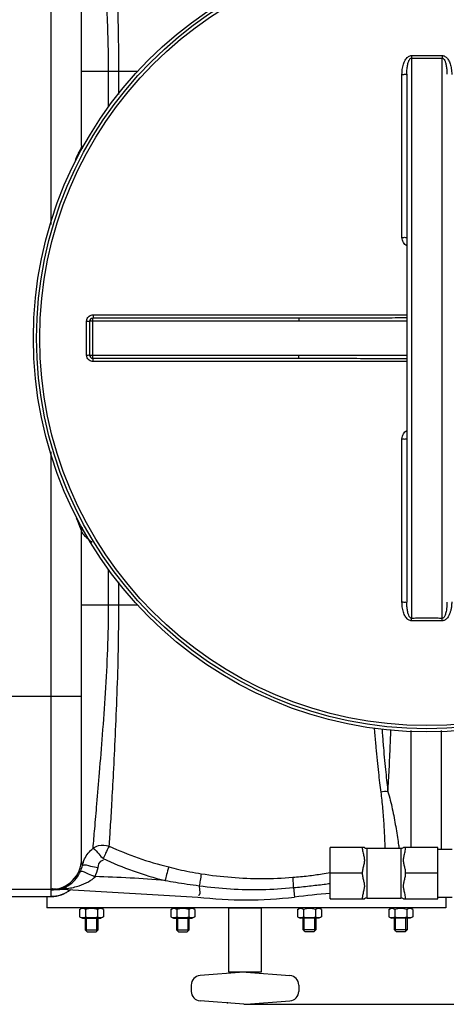
# Model space of a CAD drawing. Units: millimetres. Extents: x -414 to 3241, y 22712 to 25947.
# Drawn here: x 2046 to 2312, y 22737 to 23350 of the extents above; entities that cross this region are included whole.
import ezdxf

# ---------------------------------------------------------------- set-up
doc = ezdxf.new("R2010")
doc.units = ezdxf.units.MM
for name, color, linetype, lineweight in [('AM_5', 3, 'Continuous', 25), ('anbauteile dünn', 3, 'Continuous', 25), ('körperlinien dünn', 1, 'Continuous', 25)]:
    doc.layers.add(name, color=color, linetype=linetype, lineweight=lineweight)
doc.styles.get("Standard").update_dxf_attribs({"font": 'ARIAL.TTF'})
doc.dimstyles.new('AM_DIN$0', dxfattribs={"dimtxt": 50, "dimasz": 65, "dimexe": 25, "dimexo": 1, "dimgap": 15, "dimtad": 1, "dimdec": 0, "dimdsep": 46, "dimtxsty": 'STANDARD', "dimcen": 0, "dimclrd": 256, "dimclre": 256, "dimclrt": 2, "dimadec": 0, "dimazin": 2, "dimtp": 0.1, "dimtm": 0.1, "dimtfac": 0.71, "dimtdec": 0, "dimtmove": 0, "dimatfit": 3, "dimfxl": 1, "dimlwd": -1, "dimlwe": -1, "dimarcsym": 0})

# ---------------------------------------------------------------- blocks, each defined once
blk = doc.blocks.new('*D1675')
at = {"layer": 'AM_5'}
for p, q in [((2325.86, 23498.87), (3240.92, 23498.87)), ((3215.92, 23433.87), (3215.92, 22801.93)), ((2186.86, 22736.93), (3240.92, 22736.93))]:
    blk.add_line(p, q, dxfattribs=at)
for points in [[(3205.09, 23433.87), (3226.76, 23433.87), (3215.92, 23498.87)], [(3205.09, 22801.93), (3226.76, 22801.93), (3215.92, 22736.93)]]:
    blk.add_solid(points, dxfattribs=at)
at = {"layer": 'DEFPOINTS', "color": 0}
for p in [(2324.86, 23498.87), (2185.86, 22736.93), (3215.92, 22736.93)]:
    blk.add_point(p, dxfattribs=at)
at = {"layer": 'AM_5', "color": 2, "insert": (3175.39, 23002), "char_height": 50, "attachment_point": 5, "rotation": 90}
blk.add_mtext('770', dxfattribs=at)
blk = doc.blocks.new('*D1676')
at = {"layer": 'AM_5'}
for p, q in [((699.86, 23205.4), (699.86, 23776.82)), ((2699.86, 23205.4), (2699.86, 23776.82)), ((2634.86, 23751.82), (764.86, 23751.82))]:
    blk.add_line(p, q, dxfattribs=at)
for points in [[(764.86, 23762.65), (764.86, 23740.98), (699.86, 23751.82)], [(2634.86, 23762.65), (2634.86, 23740.98), (2699.86, 23751.82)]]:
    blk.add_solid(points, dxfattribs=at)
at = {"layer": 'DEFPOINTS', "color": 0}
for p in [(699.86, 23751.82), (699.86, 23204.4), (2699.86, 23204.4)]:
    blk.add_point(p, dxfattribs=at)
at = {"layer": 'AM_5', "color": 2, "insert": (1905.14, 23792.34), "char_height": 50, "attachment_point": 5}
blk.add_mtext('2000', dxfattribs=at)

msp = doc.modelspace()

# ---------------------------------------------------------------- linework, layer by layer
at = {"layer": 'anbauteile dünn'}
for p, q in [((2260.95, 22834.54), (2239.64, 22834.54)), ((2239.64, 22802.49), (2239.64, 22834.54)), ((2262.64, 22834.01), (2283.64, 22834.01)), ((2262.64, 22803.01), (2262.64, 22834.01)), ((2283.64, 22834.01), (2283.64, 22803.01)), ((2306.64, 22834.54), (2285.33, 22834.54)), ((2306.64, 22802.49), (2306.64, 22834.54)), ((2306.64, 22833.51), (2315.64, 22833.51)), ((2259.64, 22818.51), (2239.64, 22818.51)), ((2306.64, 22818.51), (2286.64, 22818.51)), ((2063.12, 22803.9), (2063.12, 22796.9)), ((2239.64, 22802.49), (2260.95, 22802.49)), ((2262.64, 22803.01), (2283.64, 22803.01)), ((2285.33, 22802.49), (2306.64, 22802.49)), ((2306.64, 22803.51), (2315.64, 22803.51)), ((2311.61, 22803.51), (2311.61, 22796.9)), ((2311.61, 22796.9), (2063.12, 22796.9)), ((2083.6, 22795.88), (2085.36, 22796.9)), ((2083.6, 22795.88), (2083.6, 22791.41)), ((2085.36, 22796.9), (2096.86, 22796.9)), ((2087.35, 22795.88), (2087.35, 22791.41)), ((2094.86, 22795.88), (2094.86, 22791.41)), ((2098.61, 22795.88), (2096.86, 22796.9)), ((2098.61, 22795.88), (2098.61, 22791.41)), ((2140.43, 22795.88), (2142.18, 22796.9)), ((2140.43, 22795.88), (2140.43, 22791.41)), ((2142.18, 22796.9), (2153.68, 22796.9)), ((2144.18, 22795.88), (2144.18, 22791.41)), ((2151.69, 22795.88), (2151.69, 22791.41)), ((2155.44, 22795.88), (2153.68, 22796.9)), ((2155.44, 22795.88), (2155.44, 22791.41)), ((2219.28, 22795.88), (2221.04, 22796.9)), ((2219.28, 22795.88), (2219.28, 22791.41)), ((2232.54, 22796.9), (2221.04, 22796.9)), ((2223.04, 22795.88), (2223.04, 22791.41)), ((2230.55, 22795.88), (2230.55, 22791.41)), ((2234.3, 22795.88), (2232.54, 22796.9)), ((2234.3, 22795.88), (2234.3, 22791.41)), ((2276.11, 22795.88), (2277.87, 22796.9)), ((2276.11, 22795.88), (2276.11, 22791.41)), ((2289.37, 22796.9), (2277.87, 22796.9)), ((2279.86, 22795.88), (2279.86, 22791.41)), ((2287.37, 22795.88), (2287.37, 22791.41)), ((2291.12, 22795.88), (2289.37, 22796.9)), ((2291.12, 22795.88), (2291.12, 22791.41)), ((2083.6, 22791.41), (2085.36, 22790.4)), ((2085.36, 22790.4), (2096.86, 22790.4)), ((2087.11, 22790.4), (2087.11, 22783.15)), ((2087.87, 22782.38), (2087.87, 22790.4)), ((2094.34, 22782.38), (2094.34, 22790.4)), ((2095.11, 22783.15), (2095.11, 22790.4)), ((2098.61, 22791.41), (2096.86, 22790.4)), ((2140.43, 22791.41), (2142.18, 22790.4)), ((2142.18, 22790.4), (2153.68, 22790.4)), ((2143.93, 22790.4), (2143.93, 22783.15)), ((2144.7, 22782.38), (2144.7, 22790.4)), ((2151.17, 22782.38), (2151.17, 22790.4)), ((2151.93, 22783.15), (2151.93, 22790.4)), ((2155.44, 22791.41), (2153.68, 22790.4)), ((2219.28, 22791.41), (2221.04, 22790.4)), ((2232.54, 22790.4), (2221.04, 22790.4)), ((2222.79, 22783.15), (2222.79, 22790.4)), ((2223.56, 22782.38), (2223.56, 22790.4)), ((2230.02, 22782.38), (2230.02, 22790.4)), ((2230.79, 22790.4), (2230.79, 22783.15)), ((2234.3, 22791.41), (2232.54, 22790.4)), ((2276.11, 22791.41), (2277.87, 22790.4)), ((2289.37, 22790.4), (2277.87, 22790.4)), ((2279.62, 22783.15), (2279.62, 22790.4)), ((2280.38, 22782.38), (2280.38, 22790.4)), ((2286.85, 22782.38), (2286.85, 22790.4)), ((2287.62, 22790.4), (2287.62, 22783.15)), ((2291.12, 22791.41), (2289.37, 22790.4)), ((2088.36, 22781.9), (2087.11, 22783.15)), ((2087.11, 22783.15), (2095.11, 22783.15)), ((2088.36, 22781.9), (2093.86, 22781.9)), ((2093.86, 22781.9), (2095.11, 22783.15)), ((2145.18, 22781.9), (2143.93, 22783.15)), ((2143.93, 22783.15), (2151.93, 22783.15)), ((2145.18, 22781.9), (2150.68, 22781.9)), ((2150.68, 22781.9), (2151.93, 22783.15)), ((2230.79, 22783.15), (2222.79, 22783.15)), ((2224.04, 22781.9), (2222.79, 22783.15)), ((2229.54, 22781.9), (2224.04, 22781.9)), ((2229.54, 22781.9), (2230.79, 22783.15)), ((2287.62, 22783.15), (2279.62, 22783.15)), ((2280.87, 22781.9), (2279.62, 22783.15)), ((2286.37, 22781.9), (2280.87, 22781.9)), ((2286.37, 22781.9), (2287.62, 22783.15)), ((2185.86, 22756.86), (2158.66, 22754.81)), ((2187.36, 22756.88), (2214.56, 22754.82)), ((2153.11, 22748.84), (2153.11, 22744.96)), ((2220.11, 22748.84), (2220.11, 22744.96)), ((2185.86, 22736.93), (2158.65, 22738.98)), ((2187.36, 22736.92), (2214.56, 22738.97))]:
    msp.add_line(p, q, dxfattribs=at)
msp.add_lwpolyline([(2176.61, 22796.9), (2196.61, 22796.9), (2196.61, 22756.9), (2176.61, 22756.9)], close=True, dxfattribs=at)
for centre, radius, start, end in [((2262.64, 22837.01), 3, 235.61151, 270), ((2283.64, 22837.01), 3, 270, 304.3891), ((2262.64, 22800.01), 3, 90, 124.38849), ((2283.64, 22800.01), 3, 55.6109, 90), ((2085.48, 22793.15), 3.32, 55.56153, 115.56153), ((2091.11, 22784.06), 12.4, 72.38303, 107.61697), ((2096.74, 22793.15), 3.32, 64.43847, 124.43847), ((2142.3, 22793.15), 3.32, 55.56153, 115.56153), ((2147.93, 22784.06), 12.4, 72.38303, 107.61697), ((2153.56, 22793.15), 3.32, 64.43847, 124.43847), ((2221.16, 22793.15), 3.32, 55.56153, 115.56153), ((2226.79, 22784.06), 12.4, 72.38303, 107.61697), ((2232.42, 22793.15), 3.32, 64.43847, 124.43847), ((2277.99, 22793.15), 3.32, 55.56153, 115.56153), ((2283.62, 22784.06), 12.4, 72.38303, 107.61697), ((2289.25, 22793.15), 3.32, 64.43847, 124.43847), ((2085.48, 22794.15), 3.32, 244.43847, 304.43847), ((2091.11, 22803.23), 12.4, 252.38303, 287.61697), ((2096.74, 22794.15), 3.32, 235.56153, 295.56153), ((2142.3, 22794.15), 3.32, 244.43847, 304.43847), ((2147.93, 22803.23), 12.4, 252.38303, 287.61697), ((2153.56, 22794.15), 3.32, 235.56153, 295.56153), ((2221.16, 22794.15), 3.32, 244.43847, 304.43847), ((2226.79, 22803.23), 12.4, 252.38303, 287.61697), ((2232.42, 22794.15), 3.32, 235.56153, 295.56153), ((2277.99, 22794.15), 3.32, 244.43847, 304.43847), ((2283.62, 22803.23), 12.4, 252.38303, 287.61697), ((2289.25, 22794.15), 3.32, 235.56153, 295.56153), ((2186.61, 22746.9), 10, 85.68401, 94.31601), ((2159.11, 22748.84), 6, 94.31601, 180.00001), ((2214.1, 22748.84), 6, 0.00001, 85.68401), ((2159.11, 22744.97), 6, 180.00001, 265.68401), ((2214.11, 22744.97), 6, 274.31601, 0.00001), ((2186.61, 22746.9), 10, 265.68401, 274.31601)]:
    msp.add_arc(centre, radius, start, end, dxfattribs=at)
for points, knots in [([(2259.64, 22834.54), (2259.64, 22834.08), (2259.71, 22833.13), (2259.97, 22831.73), (2260.3, 22830.37), (2260.61, 22829.13), (2260.85, 22827.96), (2260.98, 22826.81), (2260.93, 22825.63), (2260.74, 22824.48), (2260.47, 22823.34), (2260.18, 22822.21), (2259.91, 22821.04), (2259.71, 22819.81), (2259.64, 22818.96), (2259.64, 22818.51)], [0, 0, 0, 0, 1.37147, 2.840848, 4.276311, 5.559866, 6.691896, 7.844605, 9.025941, 10.200712, 11.365207, 12.524953, 13.708085, 14.946949, 16.272006, 16.272006, 16.272006, 16.272006]), ([(2286.64, 22818.51), (2286.64, 22818.96), (2286.58, 22819.84), (2286.36, 22821.09), (2286.09, 22822.28), (2285.8, 22823.42), (2285.53, 22824.56), (2285.35, 22825.71), (2285.31, 22826.87), (2285.44, 22828.02), (2285.69, 22829.18), (2286, 22830.41), (2286.32, 22831.76), (2286.57, 22833.14), (2286.64, 22834.08), (2286.64, 22834.54)], [0, 0, 0, 0, 1.350636, 2.616492, 3.822231, 4.99438, 6.156672, 7.321019, 8.493264, 9.636591, 10.764238, 12.041707, 13.460355, 14.910928, 16.272017, 16.272017, 16.272017, 16.272017]), ([(2259.64, 22818.51), (2259.64, 22818.06), (2259.71, 22817.19), (2259.93, 22815.93), (2260.2, 22814.75), (2260.49, 22813.6), (2260.75, 22812.47), (2260.94, 22811.31), (2260.97, 22810.15), (2260.84, 22809), (2260.6, 22807.84), (2260.28, 22806.6), (2259.96, 22805.25), (2259.71, 22803.87), (2259.64, 22802.94), (2259.64, 22802.49)], [0, 0, 0, 0, 1.353806, 2.621036, 3.827221, 4.999809, 6.162898, 7.328222, 8.500961, 9.645876, 10.775969, 12.058521, 13.482969, 14.930001, 16.272032, 16.272032, 16.272032, 16.272032]), ([(2286.64, 22802.49), (2286.64, 22802.95), (2286.57, 22803.89), (2286.32, 22805.29), (2285.99, 22806.64), (2285.68, 22807.89), (2285.44, 22809.06), (2285.31, 22810.21), (2285.35, 22811.38), (2285.55, 22812.53), (2285.81, 22813.67), (2286.1, 22814.8), (2286.37, 22815.97), (2286.58, 22817.21), (2286.64, 22818.07), (2286.64, 22818.51)], [0, 0, 0, 0, 1.362094, 2.826341, 4.26207, 5.547305, 6.679403, 7.830854, 9.009883, 10.182847, 11.345308, 12.50369, 13.687997, 14.933101, 16.272006, 16.272006, 16.272006, 16.272006])]:
    msp.add_open_spline(points, degree=3, knots=knots, dxfattribs=at)
msp.add_open_spline([(2240.11, 22802.49), (2239.96, 22802.47), (2239.8, 22802.45), (2239.65, 22802.44)], degree=3, dxfattribs=at)
msp.add_point((2175.69, 22737.91), dxfattribs=at)
at = {"layer": 'körperlinien dünn'}
for p, q in [((2065.86, 23222.2), (2065.86, 23494.4)), ((2084.86, 23271.4), (2084.86, 23475.4)), ((2290.36, 23325.73), (2290.36, 22977.07)), ((2309.36, 22977.07), (2309.36, 23325.73)), ((2119.83, 23317.4), (2084.86, 23317.4)), ((2101.67, 23295.11), (2101.67, 23317.4)), ((2108.06, 23302.96), (2108.06, 23317.4)), ((2284.38, 23214.11), (2284.38, 23315.56)), ((2287.36, 23315.72), (2287.36, 22987.08)), ((2092, 23165.89), (2287.36, 23165.89)), ((2088, 23140.91), (2088, 23161.89)), ((2089.86, 23161.9), (2089.86, 23140.9)), ((2220.05, 23161.9), (2089.86, 23161.9)), ((2091.86, 23138.9), (2091.86, 23163.9)), ((2220.05, 23163.9), (2091.86, 23163.9)), ((2220.05, 23163.9), (2220.05, 23161.9)), ((2089.86, 23140.9), (2220.05, 23140.9)), ((2091.86, 23138.9), (2220.05, 23138.9)), ((2287.36, 23136.91), (2092, 23136.91)), ((2220.05, 23138.9), (2220.05, 23140.9)), ((2284.38, 22987.24), (2284.38, 23088.69)), ((2065.86, 22808.4), (2065.86, 23080.62)), ((2084.86, 22827.4), (2084.86, 23031.4)), ((2101.67, 22985.4), (2101.66, 23007.67)), ((2108.06, 22985.4), (2108.06, 22999.83)), ((2084.86, 22985.4), (2119.84, 22985.4)), ((2084.86, 22928.4), (2014.86, 22928.4)), ((2289.86, 22907.38), (2289.86, 22834.54)), ((2308.86, 22907.29), (2308.86, 22833.51)), ((2075.93, 22808.4), (2033.86, 22808.4)), ((2065.86, 22803.9), (2065.86, 22807.97)), ((2074.97, 22809.22), (2075.93, 22808.95)), ((2075.93, 22808.95), (2075.93, 22808.4)), ((2075.93, 22808.4), (2157.31, 22803.65)), ((2216.73, 22809.52), (2217.42, 22803.65)), ((2033.86, 22803.93), (2065.86, 22803.93)), ((2033.86, 22803.9), (2065.86, 22803.9))]:
    msp.add_line(p, q, dxfattribs=at)
msp.add_lwpolyline([(2073.13, 22809.16), (2074.03, 22809.29), (2074.97, 22809.22)], dxfattribs=at)
for radius in [245, 243.04, 241.07]:
    msp.add_circle((2299.86, 23151.4), radius, dxfattribs=at)
for centre, radius, start, end in [((2090.86, 23271.4), 6, 180, 201.63958), ((2091.86, 23161.9), 2, 89.99903, 180.01305), ((2091.86, 23140.9), 2, 179.99872, 270), ((2090.86, 23031.4), 6, 158.58312, 180), ((2065.86, 22827.4), 19, 270, 0), ((2075.93, 22108.4), 708.14, 85.06648, 88.59839), ((2065.86, 22822.9), 19, 270, 309.73125), ((2298.8, 22108.4), 700, 94.84783, 96.67643), ((2187.36, 23060.4), 258.5, 263.32357, 276.67643)]:
    msp.add_arc(centre, radius, start, end, dxfattribs=at)
for points, knots in [([(2101.67, 23317.4), (2101.67, 23318.59), (2101.66, 23321.09), (2101.62, 23325.03), (2101.56, 23329.36), (2101.47, 23334.12), (2101.35, 23339.31), (2101.17, 23344.97), (2100.93, 23351.11), (2100.61, 23357.76), (2100.23, 23364.92), (2099.77, 23372.62), (2099.21, 23380.86), (2098.57, 23389.63), (2097.88, 23398.88), (2097.11, 23408.58), (2096.26, 23418.69), (2095.4, 23429.11), (2094.52, 23439.65), (2093.62, 23450.05), (2092.8, 23459.76), (2092.25, 23465.96), (2091.98, 23468.8)], [0, 0, 0, 0, 3.571118, 7.503451, 11.827021, 16.56987, 21.758746, 27.416502, 33.559899, 40.203042, 47.363644, 55.069801, 63.34196, 72.154356, 81.442216, 91.175745, 101.35513, 111.881133, 122.529951, 133.088619, 143.202036, 151.758137, 151.758137, 151.758137, 151.758137]), ([(2108.06, 23317.4), (2108.06, 23318.54), (2108.06, 23320.95), (2108.04, 23324.72), (2108.01, 23328.85), (2107.97, 23333.36), (2107.9, 23338.27), (2107.82, 23343.6), (2107.7, 23349.37), (2107.54, 23355.59), (2107.35, 23362.26), (2107.12, 23369.41), (2106.85, 23377.04), (2106.52, 23385.14), (2106.15, 23393.68), (2105.75, 23402.61), (2105.29, 23411.9), (2104.8, 23421.48), (2104.28, 23431.25), (2103.75, 23441.03), (2103.19, 23450.57), (2102.65, 23459.38), (2102.27, 23464.97), (2102.08, 23467.52)], [0, 0, 0, 0, 3.438423, 7.204597, 11.325167, 15.825419, 20.729743, 26.060824, 31.830072, 38.042289, 44.710079, 51.856242, 59.498982, 67.623161, 76.181716, 85.127072, 94.439084, 104.075844, 113.918975, 123.784613, 133.458547, 142.593521, 150.266399, 150.266399, 150.266399, 150.266399]), ([(2284.38, 23315.56), (2284.38, 23316.23), (2284.43, 23317.53), (2284.67, 23319.38), (2285.03, 23321.04), (2285.5, 23322.54), (2286.07, 23323.86), (2286.75, 23325), (2287.53, 23325.96), (2288.41, 23326.7), (2289.37, 23327.16), (2290.05, 23327.27), (2290.37, 23327.27)], [0, 0, 0, 0, 2.030692, 3.885107, 5.581727, 7.140511, 8.57478, 9.896659, 11.116003, 12.253767, 13.314002, 14.282689, 14.282689, 14.282689, 14.282689]), ([(2287.36, 23315.72), (2287.36, 23316.31), (2287.39, 23317.42), (2287.51, 23319.01), (2287.69, 23320.43), (2287.92, 23321.7), (2288.2, 23322.82), (2288.54, 23323.8), (2289.04, 23324.88), (2289.77, 23325.74), (2290.36, 23325.73)], [0, 0, 0, 0, 1.753266, 3.339971, 4.771961, 6.06218, 7.216594, 8.237965, 9.123618, 10.910444, 10.910444, 10.910444, 10.910444]), ([(2290.37, 23327.27), (2290.37, 23326.91), (2290.37, 23326.4), (2290.36, 23325.89), (2290.36, 23325.73)], [0, 0, 0, 0, 1.05986, 1.53657, 1.53657, 1.53657, 1.53657]), ([(2290.36, 23325.73), (2291.42, 23325.73), (2293.53, 23325.72), (2296.7, 23325.71), (2298.81, 23325.71), (2299.86, 23325.71)], [0, 0, 0, 0, 3.166488, 6.333783, 9.500037, 9.500037, 9.500037, 9.500037]), ([(2290.37, 23327.27), (2291.43, 23327.26), (2293.54, 23327.25), (2296.7, 23327.25), (2298.81, 23327.24), (2299.86, 23327.24)], [0, 0, 0, 0, 3.163248, 6.327528, 9.490548, 9.490548, 9.490548, 9.490548]), ([(2299.86, 23327.24), (2300.92, 23327.24), (2303.03, 23327.25), (2306.19, 23327.25), (2308.3, 23327.26), (2309.35, 23327.27)], [0, 0, 0, 0, 3.163141, 6.327327, 9.490548, 9.490548, 9.490548, 9.490548]), ([(2299.86, 23325.71), (2300.92, 23325.71), (2303.03, 23325.71), (2306.2, 23325.72), (2308.31, 23325.73), (2309.36, 23325.73)], [0, 0, 0, 0, 3.166373, 6.333628, 9.500037, 9.500037, 9.500037, 9.500037]), ([(2309.35, 23327.27), (2309.35, 23326.91), (2309.36, 23326.4), (2309.36, 23325.89), (2309.36, 23325.73)], [0, 0, 0, 0, 1.059923, 1.536647, 1.536647, 1.536647, 1.536647]), ([(2309.35, 23327.27), (2309.65, 23327.27), (2310.26, 23327.18), (2311.14, 23326.8), (2311.95, 23326.19), (2312.69, 23325.38), (2313.34, 23324.42), (2313.91, 23323.3), (2314.4, 23322.04), (2314.8, 23320.63), (2315.1, 23319.08), (2315.3, 23317.37), (2315.35, 23316.18), (2315.35, 23315.56)], [0, 0, 0, 0, 0.888641, 1.830122, 2.844158, 3.923725, 5.08414, 6.329906, 7.67552, 9.131926, 10.711571, 12.425565, 14.285509, 14.285509, 14.285509, 14.285509]), ([(2309.36, 23325.73), (2309.68, 23325.73), (2310.44, 23325.27), (2310.96, 23324.31), (2311.37, 23323.3), (2311.65, 23322.35), (2311.89, 23321.28), (2312.09, 23320.08), (2312.24, 23318.75), (2312.34, 23317.28), (2312.36, 23316.26), (2312.36, 23315.72)], [0, 0, 0, 0, 0.966356, 2.376607, 3.253182, 4.237114, 5.333584, 6.547157, 7.884988, 9.353634, 10.95989, 10.95989, 10.95989, 10.95989]), ([(2284.38, 23315.56), (2284.76, 23315.56), (2285.52, 23315.53), (2286.31, 23315.71), (2287.36, 23315.43), (2287.36, 23315.72)], [0, 0, 0, 0, 1.143349, 2.112022, 2.992884, 2.992884, 2.992884, 2.992884]), ([(2084.02, 23268.7), (2083.54, 23267.67), (2082.16, 23265.41), (2081.29, 23262.9), (2080.77, 23261.5)], [0, 0, 0, 0, 3.42201, 7.91256, 7.91256, 7.91256, 7.91256]), ([(2284.38, 23214.11), (2284.76, 23214.11), (2285.52, 23214.06), (2286.31, 23214.26), (2287.36, 23213.88), (2287.36, 23214.17)], [0, 0, 0, 0, 1.143297, 2.111409, 2.98574, 2.98574, 2.98574, 2.98574]), ([(2287.35, 23208.86), (2286.95, 23209.1), (2286.16, 23209.71), (2285.19, 23210.92), (2284.53, 23212.43), (2284.38, 23213.55), (2284.38, 23214.11)], [0, 0, 0, 0, 1.399446, 2.975815, 4.60803, 6.290174, 6.290174, 6.290174, 6.290174]), ([(2088, 23161.89), (2088, 23162.31), (2088.14, 23163.15), (2088.71, 23164.28), (2089.61, 23165.18), (2090.74, 23165.76), (2091.58, 23165.89), (2092, 23165.89)], [0, 0, 0, 0, 1.247455, 2.498304, 3.749996, 4.998679, 6.2531, 6.2531, 6.2531, 6.2531]), ([(2092, 23165.89), (2092, 23165.56), (2091.87, 23165.05), (2092.2, 23163.9), (2091.86, 23163.9)], [0, 0, 0, 0, 0.996089, 1.997706, 1.997706, 1.997706, 1.997706]), ([(2088, 23161.89), (2088.32, 23161.89), (2088.78, 23162.05), (2089.86, 23161.59), (2089.86, 23161.9)], [0, 0, 0, 0, 0.939248, 1.85878, 1.85878, 1.85878, 1.85878]), ([(2287.36, 23163.97), (2282.48, 23163.96), (2271.31, 23163.95), (2254.24, 23163.93), (2236.69, 23163.91), (2225.42, 23163.9), (2220.05, 23163.9)], [0, 0, 0, 0, 14.644572, 33.515286, 51.198062, 67.310142, 67.310142, 67.310142, 67.310142]), ([(2287.36, 23162.03), (2282.48, 23162.03), (2271.31, 23162.01), (2254.25, 23161.96), (2236.69, 23161.91), (2225.42, 23161.9), (2220.05, 23161.9)], [0, 0, 0, 0, 14.640324, 33.50991, 51.194089, 67.310252, 67.310252, 67.310252, 67.310252]), ([(2088, 23140.91), (2088.32, 23140.91), (2088.78, 23140.75), (2089.86, 23141.21), (2089.86, 23140.9)], [0, 0, 0, 0, 0.939234, 1.85878, 1.85878, 1.85878, 1.85878]), ([(2092, 23136.91), (2091.58, 23136.91), (2090.74, 23137.04), (2089.61, 23137.62), (2088.71, 23138.52), (2088.14, 23139.65), (2088, 23140.49), (2088, 23140.91)], [0, 0, 0, 0, 1.250773, 2.503921, 3.755278, 5.001407, 6.253101, 6.253101, 6.253101, 6.253101]), ([(2092, 23136.91), (2092, 23137.24), (2091.87, 23137.74), (2092.2, 23138.9), (2091.86, 23138.9)], [0, 0, 0, 0, 0.996105, 1.997706, 1.997706, 1.997706, 1.997706]), ([(2220.05, 23140.9), (2225.14, 23140.9), (2235.74, 23140.88), (2252.28, 23140.84), (2269.63, 23140.79), (2281.46, 23140.77), (2287.36, 23140.76)], [0, 0, 0, 0, 15.254868, 31.819379, 49.608702, 67.310255, 67.310255, 67.310255, 67.310255]), ([(2220.05, 23138.9), (2225.14, 23138.9), (2235.74, 23138.89), (2252.28, 23138.87), (2269.63, 23138.84), (2281.46, 23138.83), (2287.36, 23138.83)], [0, 0, 0, 0, 15.250923, 31.813916, 49.604021, 67.310143, 67.310143, 67.310143, 67.310143]), ([(2284.38, 23088.69), (2284.38, 23089.25), (2284.53, 23090.36), (2285.19, 23091.88), (2286.16, 23093.09), (2286.95, 23093.7), (2287.35, 23093.94)], [0, 0, 0, 0, 1.68369, 3.316798, 4.892808, 6.29, 6.29, 6.29, 6.29]), ([(2284.38, 23088.69), (2284.76, 23088.69), (2285.52, 23088.74), (2286.31, 23088.54), (2287.36, 23088.92), (2287.36, 23088.63)], [0, 0, 0, 0, 1.143302, 2.111414, 2.985741, 2.985741, 2.985741, 2.985741]), ([(2084.86, 23031.4), (2085.29, 23029.12), (2088.5, 23027.23), (2090.59, 23024.96), (2091.14, 23024.34)], [0, 0, 0, 0, 6.967797, 9.445607, 9.445607, 9.445607, 9.445607]), ([(2091.98, 22833.99), (2092.36, 22838.02), (2093.16, 22847.23), (2094.49, 22862.91), (2096.15, 22882.43), (2098.03, 22905.41), (2099.89, 22931), (2101.32, 22957.91), (2101.67, 22976.2), (2101.67, 22985.4)], [0, 0, 0, 0, 12.144016, 27.72336, 47.197652, 70.931077, 96.89322, 124.162167, 151.760311, 151.760311, 151.760311, 151.760311]), ([(2102.08, 22835.28), (2102.36, 22839.11), (2102.93, 22847.93), (2103.82, 22863.05), (2104.86, 22882.16), (2106, 22904.91), (2107.07, 22930.51), (2107.87, 22957.62), (2108.06, 22976.09), (2108.06, 22985.4)], [0, 0, 0, 0, 11.52134, 26.51148, 45.465741, 68.922595, 94.850178, 122.331744, 150.265347, 150.265347, 150.265347, 150.265347]), ([(2284.38, 22987.24), (2284.76, 22987.24), (2285.52, 22987.27), (2286.31, 22987.09), (2287.36, 22987.37), (2287.36, 22987.08)], [0, 0, 0, 0, 1.143358, 2.11203, 2.992885, 2.992885, 2.992885, 2.992885]), ([(2290.37, 22975.53), (2290.05, 22975.53), (2289.37, 22975.63), (2288.42, 22976.09), (2287.54, 22976.83), (2286.76, 22977.78), (2286.08, 22978.93), (2285.5, 22980.25), (2285.03, 22981.74), (2284.67, 22983.41), (2284.43, 22985.26), (2284.38, 22986.56), (2284.38, 22987.24)], [0, 0, 0, 0, 0.964325, 2.017083, 3.150855, 4.371427, 5.693107, 7.128112, 8.688827, 10.390249, 12.24932, 14.282761, 14.282761, 14.282761, 14.282761]), ([(2290.36, 22977.07), (2290, 22977.06), (2289.16, 22977.64), (2288.63, 22978.77), (2288.21, 22979.96), (2287.92, 22981.08), (2287.69, 22982.36), (2287.51, 22983.78), (2287.39, 22985.38), (2287.36, 22986.49), (2287.36, 22987.08)], [0, 0, 0, 0, 1.075647, 2.703514, 3.72412, 4.878749, 6.170303, 7.606223, 9.196853, 10.952489, 10.952489, 10.952489, 10.952489]), ([(2315.35, 22987.24), (2315.35, 22986.79), (2315.32, 22985.93), (2315.22, 22984.68), (2315.06, 22983.53), (2314.86, 22982.48), (2314.62, 22981.52), (2314.35, 22980.65), (2313.97, 22979.64), (2313.44, 22978.54), (2312.72, 22977.45), (2311.95, 22976.6), (2311.12, 22975.99), (2310.25, 22975.61), (2309.65, 22975.53), (2309.35, 22975.53)], [0, 0, 0, 0, 1.344734, 2.591966, 3.753972, 4.823117, 5.806282, 6.712371, 7.55033, 9.057111, 10.353104, 11.467652, 12.476082, 13.408269, 14.286019, 14.286019, 14.286019, 14.286019]), ([(2312.36, 22987.08), (2312.36, 22986.69), (2312.35, 22985.94), (2312.3, 22984.87), (2312.22, 22983.88), (2312.09, 22982.73), (2311.89, 22981.48), (2311.58, 22980.19), (2311.24, 22979.15), (2310.83, 22978.24), (2310.31, 22977.44), (2309.68, 22977.06), (2309.36, 22977.07)], [0, 0, 0, 0, 1.162263, 2.235015, 3.22796, 4.134032, 5.709868, 7.021158, 8.112075, 8.991358, 10.008952, 10.963704, 10.963704, 10.963704, 10.963704]), ([(2299.86, 22977.09), (2298.81, 22977.09), (2296.7, 22977.09), (2293.53, 22977.08), (2291.42, 22977.07), (2290.36, 22977.07)], [0, 0, 0, 0, 3.166251, 6.333538, 9.500037, 9.500037, 9.500037, 9.500037]), ([(2290.37, 22975.53), (2290.37, 22975.88), (2290.37, 22976.4), (2290.36, 22976.91), (2290.36, 22977.07)], [0, 0, 0, 0, 1.059871, 1.536584, 1.536584, 1.536584, 1.536584]), ([(2309.36, 22977.07), (2308.31, 22977.07), (2306.2, 22977.08), (2303.03, 22977.09), (2300.92, 22977.09), (2299.86, 22977.09)], [0, 0, 0, 0, 3.166399, 6.333656, 9.500037, 9.500037, 9.500037, 9.500037]), ([(2309.35, 22975.53), (2309.35, 22975.88), (2309.36, 22976.4), (2309.36, 22976.91), (2309.36, 22977.07)], [0, 0, 0, 0, 1.05986, 1.53657, 1.53657, 1.53657, 1.53657]), ([(2299.86, 22975.55), (2298.81, 22975.55), (2296.7, 22975.55), (2293.54, 22975.54), (2291.43, 22975.54), (2290.37, 22975.53)], [0, 0, 0, 0, 3.163025, 6.327288, 9.490548, 9.490548, 9.490548, 9.490548]), ([(2309.35, 22975.53), (2308.3, 22975.54), (2306.19, 22975.54), (2303.03, 22975.55), (2300.92, 22975.55), (2299.86, 22975.55)], [0, 0, 0, 0, 3.163217, 6.327403, 9.490548, 9.490548, 9.490548, 9.490548]), ([(2267.09, 22908.62), (2267.17, 22907.64), (2267.49, 22903.69), (2268.07, 22897.01), (2268.85, 22888.85), (2269.64, 22881.49), (2270.41, 22874.96), (2270.93, 22870.89), (2271.18, 22868.99)], [0, 0, 0, 0, 2.929827, 11.895992, 20.115973, 27.520176, 34.090925, 39.839066, 39.839066, 39.839066, 39.839066]), ([(2271.9, 22908.29), (2271.97, 22907.38), (2272.26, 22903.51), (2272.78, 22896.93), (2273.51, 22888.85), (2274.22, 22881.56), (2274.92, 22875.09), (2275.4, 22871.05), (2275.63, 22869.17)], [0, 0, 0, 0, 2.752018, 11.639403, 19.781278, 27.110201, 33.611168, 39.29727, 39.29727, 39.29727, 39.29727]), ([(2275.63, 22869.17), (2275.91, 22873.78), (2276.45, 22883.44), (2277.04, 22896.36), (2277.37, 22904.66), (2277.49, 22907.91)], [0, 0, 0, 0, 13.845718, 29.026874, 38.786265, 38.786265, 38.786265, 38.786265]), ([(2271.18, 22868.99), (2271.4, 22867.29), (2271.8, 22863.86), (2272.29, 22858.68), (2272.71, 22853.46), (2273.06, 22848.28), (2273.35, 22843.24), (2273.58, 22838.49), (2273.7, 22835.45), (2273.76, 22834.01)], [0, 0, 0, 0, 5.139189, 10.357729, 15.614332, 20.840569, 25.946062, 30.772209, 35.082978, 35.082978, 35.082978, 35.082978]), ([(2275.63, 22869.17), (2276.17, 22867.42), (2277.15, 22863.85), (2278.39, 22858.43), (2279.49, 22852.95), (2280.47, 22847.48), (2281.33, 22842.15), (2282, 22837.67), (2282.38, 22834.99), (2282.52, 22834.01)], [0, 0, 0, 0, 5.511386, 11.082122, 16.693983, 22.276892, 27.738283, 32.913074, 35.860435, 35.860435, 35.860435, 35.860435]), ([(2091.98, 22833.99), (2092.97, 22834.73), (2096.16, 22836.3), (2099.97, 22836.11), (2102.08, 22835.28)], [0, 0, 0, 0, 3.687618, 10.480938, 10.480938, 10.480938, 10.480938]), ([(2102.08, 22835.28), (2101.15, 22833.9), (2100.03, 22831.23), (2098.81, 22828.63), (2098.26, 22827.53)], [0, 0, 0, 0, 4.956648, 8.630557, 8.630557, 8.630557, 8.630557]), ([(2102.08, 22835.28), (2107.95, 22832.6), (2120.11, 22827.73), (2132.66, 22823.97), (2139.09, 22822.34)], [0, 0, 0, 0, 19.368104, 39.243821, 39.243821, 39.243821, 39.243821]), ([(2086.77, 22827.38), (2087.38, 22828.66), (2088.89, 22831.08), (2090.89, 22833.11), (2091.98, 22833.99)], [0, 0, 0, 0, 4.255279, 8.475822, 8.475822, 8.475822, 8.475822]), ([(2091.98, 22833.99), (2093.45, 22833.16), (2095.32, 22830.66), (2097.35, 22828.48), (2098.26, 22827.53)], [0, 0, 0, 0, 5.069668, 9.014302, 9.014302, 9.014302, 9.014302]), ([(2085.36, 22823.34), (2086.73, 22824.36), (2090.52, 22822.59), (2093.58, 22822.39), (2095.12, 22822.07)], [0, 0, 0, 0, 5.143597, 9.860746, 9.860746, 9.860746, 9.860746]), ([(2095.12, 22822.07), (2095.42, 22823.47), (2095.92, 22825.71), (2097.85, 22826.64), (2098.42, 22826.75)], [0, 0, 0, 0, 4.291087, 6.029519, 6.029519, 6.029519, 6.029519]), ([(2098.26, 22827.54), (2104.38, 22824.72), (2117.05, 22819.59), (2130.13, 22815.62), (2136.82, 22813.91)], [0, 0, 0, 0, 20.207464, 40.941134, 40.941134, 40.941134, 40.941134]), ([(2073.13, 22809.16), (2074.79, 22809.71), (2077.93, 22811.34), (2081.67, 22815.02), (2083.44, 22818.01), (2084.14, 22819.57)], [0, 0, 0, 0, 5.24433, 10.411793, 15.552233, 15.552233, 15.552233, 15.552233]), ([(2079.85, 22809.68), (2081.04, 22809.96), (2084.26, 22810.84), (2088.95, 22812.78), (2092.09, 22815.08), (2093.25, 22816.32)], [0, 0, 0, 0, 3.655735, 10.015994, 15.12353, 15.12353, 15.12353, 15.12353]), ([(2084.14, 22819.57), (2085.66, 22820.27), (2088.92, 22817.76), (2091.83, 22816.95), (2093.25, 22816.32)], [0, 0, 0, 0, 5.026124, 9.681567, 9.681567, 9.681567, 9.681567]), ([(2139.09, 22822.34), (2138.6, 22820.78), (2137.88, 22817.95), (2137.14, 22815.14), (2136.82, 22813.91)], [0, 0, 0, 0, 4.926792, 8.731817, 8.731817, 8.731817, 8.731817]), ([(2139.09, 22822.34), (2141.19, 22821.81), (2145.54, 22820.78), (2152.32, 22819.36), (2156.99, 22818.54), (2159.41, 22818.16)], [0, 0, 0, 0, 6.519287, 13.417329, 20.752191, 20.752191, 20.752191, 20.752191]), ([(2159.41, 22818.16), (2159.13, 22816.78), (2158.73, 22814.28), (2158.32, 22811.78), (2158.11, 22810.68)], [0, 0, 0, 0, 4.222562, 7.590673, 7.590673, 7.590673, 7.590673]), ([(2159.41, 22818.16), (2165.63, 22817.17), (2178.21, 22815.68), (2197.25, 22814.93), (2209.99, 22815.43), (2216.35, 22815.92)], [0, 0, 0, 0, 18.913393, 37.951461, 57.107883, 57.107883, 57.107883, 57.107883]), ([(2216.35, 22815.92), (2219.55, 22816.17), (2225.66, 22816.78), (2233.42, 22817.87), (2237.98, 22818.65), (2239.64, 22818.95)], [0, 0, 0, 0, 9.606492, 18.440261, 23.495524, 23.495524, 23.495524, 23.495524]), ([(2136.82, 22813.91), (2139.04, 22813.54), (2143.62, 22812.81), (2150.72, 22811.72), (2155.61, 22811.02), (2158.13, 22810.68)], [0, 0, 0, 0, 6.742818, 13.908819, 21.550646, 21.550646, 21.550646, 21.550646]), ([(2158.13, 22810.68), (2164.57, 22809.79), (2177.54, 22808.51), (2197.13, 22808.12), (2210.21, 22808.88), (2216.73, 22809.52)], [0, 0, 0, 0, 19.489744, 39.068505, 58.730049, 58.730049, 58.730049, 58.730049]), ([(2216.35, 22815.92), (2216.36, 22814.77), (2216.53, 22812.63), (2216.66, 22810.5), (2216.66, 22809.52)], [0, 0, 0, 0, 3.470143, 6.412831, 6.412831, 6.412831, 6.412831]), ([(2216.73, 22809.52), (2220.06, 22809.84), (2226.44, 22810.51), (2234.07, 22811.39), (2238.38, 22811.93), (2239.64, 22812.09)], [0, 0, 0, 0, 10.032634, 19.249415, 23.057208, 23.057208, 23.057208, 23.057208])]:
    msp.add_open_spline(points, degree=3, knots=knots, dxfattribs=at)
for points in [[(2084.86, 23271.4), (2084.76, 23270.47), (2084.43, 23269.56), (2084.02, 23268.7)], [(2081.54, 23039.35), (2081.77, 23038.78), (2082, 23038.21), (2082.23, 23037.65)], [(2082.23, 23037.65), (2083.08, 23035.55), (2083.96, 23033.47), (2084.86, 23031.4)], [(2275.63, 22869.17), (2274.16, 22869.37), (2272.63, 22869.3), (2271.18, 22868.99)], [(2084.14, 22819.57), (2084.68, 22820.78), (2085.09, 22822.05), (2085.36, 22823.34)], [(2085.36, 22823.34), (2085.04, 22824.66), (2084.86, 22826.03), (2084.86, 22827.4)], [(2085.36, 22823.34), (2085.68, 22824.73), (2086.15, 22826.09), (2086.77, 22827.38)], [(2093.25, 22816.32), (2094.07, 22818.16), (2094.7, 22820.1), (2095.12, 22822.07)], [(2158.13, 22810.68), (2157.9, 22808.67), (2159.43, 22804.43), (2157.43, 22804.67)], [(2065.86, 22807.97), (2065.86, 22808.09), (2065.88, 22808.22), (2065.91, 22808.34)], [(2068.36, 22808.14), (2067.53, 22808.03), (2066.7, 22807.97), (2065.86, 22807.97)], [(2071.73, 22804.86), (2069.85, 22804.25), (2067.84, 22803.93), (2065.86, 22803.93)], [(2065.91, 22808.34), (2066.15, 22809.13), (2067.59, 22808.91), (2068.39, 22808.66)], [(2068.33, 22808.4), (2068.66, 22808.4), (2069, 22808.4), (2069.33, 22808.42)], [(2068.33, 22808.4), (2068.81, 22808.4), (2069.29, 22808.4), (2069.77, 22808.4)], [(2069.34, 22808.49), (2069.02, 22808.52), (2068.7, 22808.57), (2068.39, 22808.64)], [(2069.33, 22808.42), (2069.62, 22808.43), (2069.9, 22808.45), (2070.18, 22808.48)], [(2069.77, 22808.4), (2070.27, 22808.4), (2070.76, 22808.41), (2071.26, 22808.44)], [(2070.18, 22808.48), (2070.84, 22808.55), (2071.49, 22808.67), (2072.12, 22808.87)], [(2071.26, 22808.44), (2071.76, 22808.47), (2072.27, 22808.51), (2072.77, 22808.58)], [(2072.12, 22804.99), (2071.99, 22804.94), (2071.86, 22804.9), (2071.73, 22804.86)], [(2072.12, 22808.87), (2072.45, 22808.98), (2072.77, 22809.11), (2073.08, 22809.26)], [(2072.78, 22805.23), (2072.56, 22805.15), (2072.34, 22805.07), (2072.12, 22804.99)], [(2072.77, 22808.58), (2073.28, 22808.66), (2073.79, 22808.77), (2074.28, 22808.91)], [(2074.69, 22806.1), (2074.07, 22805.78), (2073.43, 22805.49), (2072.78, 22805.23)], [(2074.28, 22808.91), (2074.76, 22809.05), (2075.24, 22809.23), (2075.69, 22809.44)], [(2076.54, 22807.21), (2075.95, 22806.81), (2075.33, 22806.44), (2074.69, 22806.1)], [(2075.93, 22808.95), (2077.24, 22809.14), (2078.55, 22809.38), (2079.85, 22809.68)], [(2077.03, 22807.55), (2076.87, 22807.44), (2076.71, 22807.32), (2076.54, 22807.21)], [(2077.97, 22808.28), (2077.67, 22808.03), (2077.35, 22807.79), (2077.03, 22807.55)]]:
    msp.add_open_spline(points, degree=3, dxfattribs=at)

# ---------------------------------------------------------------- dimensions: what is measured, and where the dimension line sits
at = {"layer": 'AM_5'}
dim = msp.add_linear_dim(base=(699.86, 23751.82), p1=(2699.86, 23204.4), p2=(699.86, 23204.4), dimstyle='AM_DIN$0', dxfattribs=at)
dim.commit()
dim.dimension.update_dxf_attribs({"geometry": '*D1676', "text_midpoint": (1905.14, 23751.82), "dimtype": 160})
dim = msp.add_linear_dim(base=(3215.92, 22736.93), p1=(2324.86, 23498.87), p2=(2185.86, 22736.93), angle=90, text='770', dimstyle='AM_DIN$0', dxfattribs=at)
dim.commit()
dim.dimension.update_dxf_attribs({"geometry": '*D1675', "text_midpoint": (3215.92, 23002), "dimtype": 160})

doc.saveas('drawing.dxf')
